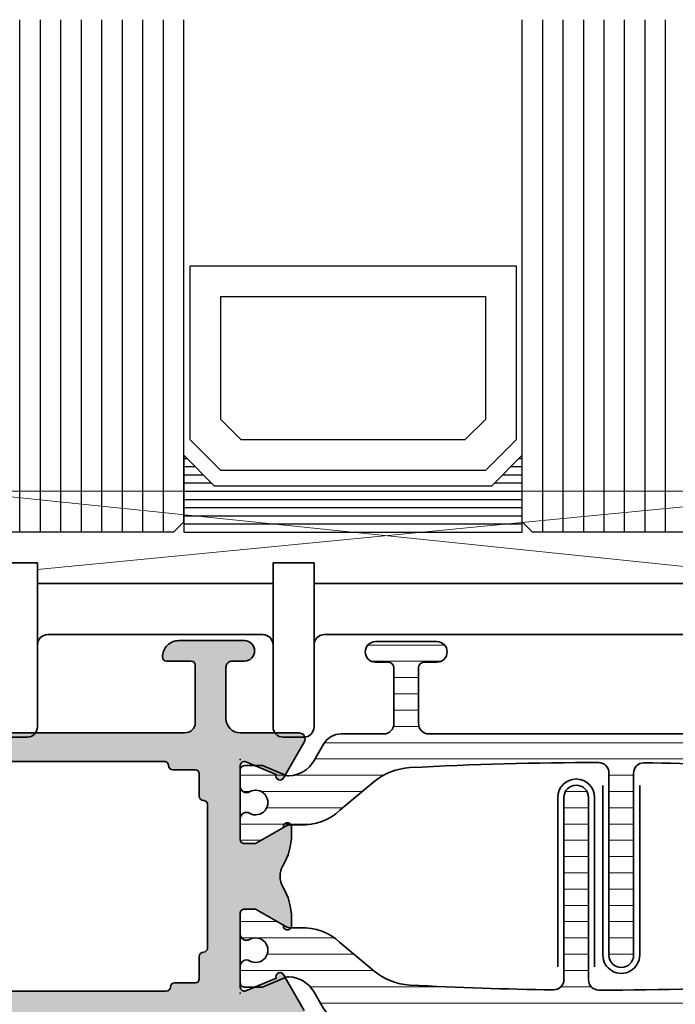
# Model space of a CAD drawing. Extents: x -5200 to -258, y -4644 to 3401.
# Drawn here: x -3969 to -3937, y -3566 to -3518 of the extents above; entities that cross this region are included whole.
import ezdxf

# ---------------------------------------------------------------- set-up
doc = ezdxf.new("R2010")
doc.units = 0
doc.header["$LTSCALE"] = 5
doc.header["$MEASUREMENT"] = 0
doc.layers.get('0').update_dxf_attribs({"linetype": 'CONTINUOUS'})
for name, color, linetype, lineweight in [('Al_Gaskets', 2, 'CONTINUOUS', 35), ('Al_Hatch', 7, 'CONTINUOUS', 18), ('Al_Insert_points', 6, 'CONTINUOUS', 25), ('Al_Profiles', 2, 'CONTINUOUS', 35), ('Al_Thermal_break', 2, 'CONTINUOUS', 35)]:
    doc.layers.add(name, color=color, linetype=linetype, lineweight=lineweight)
doc.layers.add('Al_Solid_Hatch', color=50, linetype='CONTINUOUS')
pattern_1 = [(180, (0, 0), (-1.408107571515549e-16, -0.79375), [])]

# ---------------------------------------------------------------- blocks, each defined once
blk = doc.blocks.new('5000447-_')
at = {"layer": 'Al_Hatch'}
h = blk.add_hatch(dxfattribs=at)
h.set_pattern_fill('ANSI31', color=256, scale=0.25, angle=135, style=0)
h.set_pattern_definition(pattern_1)
edge = h.paths.add_edge_path()
edge.add_line((9.14505061422117, 16.97308917039193), (9.745050614221078, 16.97308917039193))
edge.add_arc((9.745050838343765, 16.67308939451443), 0.299999775877579, -4.280426861669184e-05, 90.0000428043121, ccw=False)
edge.add_line((10.04505061422126, 16.67308917039198), (10.04505061422126, 13.97308917039193))
edge.add_arc((9.555176205409772, 13.96296357920342), 0.4899790444552929, -91.18412194926373, 1.1841219492637265, ccw=False)
edge.add_line((9.54505061422126, 13.47308917039193), (7.474943134958927, 13.47308917039193))
edge.add_arc((7.474943134958902, 12.4730891703918), 1.000000000000128, 89.99999999999858, 150.0001176138034)
edge.add_line((6.60891670480212, 12.9730873926588), (6.144090614221319, 12.16798117039191))
edge.add_arc((4.845054832852147, 12.91798267470675), 1.499998739250119, 272.69679416985855, 329.99990584658326, ccw=False)
edge.add_arc((4.901515256008658, 11.71930950683431), 0.2999965964354605, 247.4998109371611, 272.6968611308427, ccw=False)
edge.add_line((4.786710614221171, 11.44214917039183), (3.625614614221128, 11.92308917039197))
edge.add_line((3.625614614221128, 11.92308917039197), (2.745050614221078, 11.92308917039175))
edge.add_arc((2.745050464806006, 11.723089319807), 0.1999998505848016, 89.99995719570283, 180.0000428042972)
edge.add_line((2.54505061422126, 11.72308917039193), (2.54505061422126, 10.90251317039185))
edge.add_arc((2.845050793527429, 10.90251310209485), 0.3000001793061766, 179.9999869562402, 299.9999406859588)
edge.add_arc((3.295051118356447, 10.12308917039208), 0.600000908280635, -120.00000551273507, 120.00000551276011, ccw=False)
edge.add_arc((2.845050793527629, 9.343665238688976), 0.300000179306377, 60.00005931405718, 180.0000130437621)
edge.add_line((2.54505061422126, 9.343665170391956), (2.54505061422126, 8.323089170392064))
edge.add_arc((2.745050464806205, 8.323089020976964), 0.1999998505850006, 179.9999571956947, 270.0000428042401)
edge.add_line((2.745050614221078, 8.123089170392019), (3.29505061422126, 8.123089170392019))
edge.add_line((3.29505061422126, 8.123089170392019), (4.771159269373562, 8.97532284921415))
edge.add_arc((5.021159698265871, 8.542310394942918), 0.5000000000003338, 89.99955175248152, 120.00005675056761, ccw=False)
edge.add_line((5.021163609963402, 9.04231039492795), (5.4819619279642, 9.042306789920373))
edge.add_arc((5.629312257491717, 11.63752464389496), 2.599397589673488, 266.7503701464622, 313.2491816060094)
edge.add_line((7.410348227210058, 9.744173460471826), (9.060067423775742, 11.12845222985614))
edge.add_arc((11.00749673814616, 8.782003601389091), 3.04931174209921, 93.38009287465871, 129.690894089928, ccw=False)
edge.add_arc((20.05969306777372, -160.5245557485504), 172.5976455400441, 90.00486073129161, 93.0661262623916, ccw=False)
edge.add_arc((20.04505061422172, 11.57308917039229), 0.4999999999995453, -5.212541509536095e-11, 89.99999997055772, ccw=False)
edge.add_line((20.54505061422126, 11.57308917039184), (20.54505055832531, 2.67308917039311))
edge.add_arc((21.14505011008034, 2.673088722148007), 0.5999995517552006, 179.9999571957137, 270.0000428043081)
edge.add_arc((21.14505100657056, 2.673088722147768), 0.5999995517549617, 269.9999571957344, 360.0000428043091)
edge.add_line((21.74505055832535, 2.67308917039311), (21.74505061422131, 11.55898203048134))
edge.add_arc((22.24505061423607, 11.55898203046631), 0.5000000000147651, 89.26521048236322, 179.9999999982777, ccw=False)
edge.add_arc((20.04426129354179, -160.0020796977321), 172.0751770360304, 86.92917449892929, 89.26504917995362, ccw=False)
edge.add_arc((29.10072057357854, 8.827910581164266), 3.002455898267905, 50.015648100123485, 86.91336499955662, ccw=False)
edge.add_line((31.03003379264531, 11.12845223994334), (32.67975300123224, 9.744173460471826))
edge.add_arc((34.60677506109585, 12.03862305673794), 2.996316566887871, 229.9743617147639, 270.025638285238)
edge.add_line((34.60811583029201, 9.042306789828741), (35.06893761849117, 9.042310394920902))
edge.add_arc((35.06894153018847, 8.542310394935841), 0.5000000000003623, 59.99994324943361, 90.00044824749187, ccw=False)
edge.add_line((35.31894195908078, 8.975322849207101), (36.79505061422126, 8.123089170392019))
edge.add_line((36.79505061422126, 8.123089170392019), (37.34505061422121, 8.123089170391792))
edge.add_arc((37.34505076363606, 8.323089020976992), 0.1999998505852564, 269.999957195768, 360.0000428042972)
edge.add_line((37.54505061422126, 8.323089170392064), (37.54505061422103, 9.343665170391956))
edge.add_arc((37.24505043491467, 9.343665238688976), 0.3000001793063738, 359.9999869562379, 479.9999406859433)
edge.add_arc((36.79505011008585, 10.12308917039195), 0.6000009082805213, 59.999994487283686, 300.0000055127414, ccw=False)
edge.add_arc((37.24505043491466, 10.9025131020952), 0.3000001793066085, 240.0000593140335, 360.0000130437357)
edge.add_line((37.54505061422126, 10.90251317039208), (37.54505061422126, 11.72308917039193))
edge.add_arc((37.34505076363623, 11.72308931980694), 0.1999998505850858, 359.9999571957192, 450.0000428042808)
edge.add_line((37.34505061422121, 11.92308917039197), (36.46448661422117, 11.92308917039197))
edge.add_line((36.46448661422117, 11.92308917039197), (35.30339061422112, 11.44214917039183))
edge.add_arc((35.18858597243351, 11.71930950683484), 0.2999965964359975, 267.3031388691418, 292.50018906282133, ccw=False)
edge.add_arc((35.24504639559031, 12.91798267470662), 1.499998739250002, 210.0000941534134, 267.3032058301261, ccw=False)
edge.add_line((33.9460106142212, 12.16798117039191), (33.48118452363949, 12.97308739265902))
edge.add_arc((32.6151580934829, 12.4730891703919), 1.000000000000021, 29.99988238620829, 89.99999999999959)
edge.add_line((32.61515809348291, 13.47308917039193), (11.74505061422108, 13.47308917039193))
edge.add_arc((11.74505024068343, 13.97308879685428), 0.4999996264624943, 179.9999571957069, 270.00004280429306, ccw=False)
edge.add_line((11.24505061422108, 13.97308917039193), (11.24505061422108, 16.67308939451443))
edge.add_arc((11.54505020108295, 16.67308958353028), 0.2999995868619303, 89.99992109628607, 180.0000360994179, ccw=False)
edge.add_line((11.54505061422126, 16.97308917039193), (12.14505061422117, 16.97308917039193))
edge.add_arc((12.14505098775881, 17.47308879685428), 0.4999996264624943, 269.9999571957069, 360.0000428042931)
edge.add_arc((12.14343786656217, 17.47147642393768), 0.5016153402410458, 0.1842123177572755, 89.81574487799024)
edge.add_line((12.14505098775883, 17.9730891703917), (9.14505061422117, 17.97308917039193))
edge.add_arc((9.145050240683638, 17.47308954392946), 0.499999626462608, 89.99995719571993, 180.0000428043061)
edge.add_arc((9.14505024068341, 17.47308879685417), 0.4999996264623806, 179.9999571957199, 270.0000428043061)
at = {"layer": 'Al_Insert_points'}
for p in [(2.545051118356675, 10.12308917039043), (37.54505011008994, 10.12308917039037)]:
    blk.add_point(p, dxfattribs=at)
at = {"layer": 'Al_Thermal_break'}
blk.add_lwpolyline([(9.14505061422117, 16.97308917039193), (9.745050614221078, 16.97308917039193, -0.414214000000035), (10.04505061422126, 16.67308917039198), (10.04505061422126, 13.97308917039193, -0.4263723846486169), (9.54505061422126, 13.47308917039193), (7.474943134958927, 13.47308917039193, 0.2679497424634046), (6.60891670480212, 12.9730873926588), (6.144090614221319, 12.16798117039191, -0.2553760000000207), (4.915630614221278, 11.41964517039203, -0.1103879999999736), (4.786710614221171, 11.44214917039183), (3.625614614221128, 11.92308917039197), (2.745050614221078, 11.92308917039175, 0.4142140000001044), (2.54505061422126, 11.72308917039193), (2.54505061422126, 10.90251317039185, 0.577350000000072), (2.995050614220851, 10.64270517039206, -1.732051000000087), (2.995050614221078, 9.603473170391977, 0.5773499999999931), (2.54505061422126, 9.343665170391956), (2.54505061422126, 8.323089170392064, 0.4142139999998546), (2.745050614221078, 8.123089170392019), (3.29505061422126, 8.123089170392019), (4.771159269373562, 8.97532284921415, -0.1316547392492525), (5.021163609963402, 9.04231039492795), (5.4819619279642, 9.042306789920373, 0.2057198731865175), (7.410348227210058, 9.744173460471826), (9.060067423775742, 11.12845222985614, -0.1597748852406243), (10.8277107306262, 11.82601067956814, -0.01335808514577555), (20.04505061447865, 12.07308917039184, -0.414213562222854), (20.54505061422126, 11.57308917039184), (20.54505055832531, 2.67308917039311, 0.4142140000001046), (21.14505055832567, 2.073089170392974, 0.4142140000000048), (21.74505055832535, 2.67308917039311), (21.74505061422131, 11.55898203048134, -0.4179747782498675), (22.2514626866657, 12.05894091411768, -0.01019252896174418), (29.26239048243517, 11.82601068983543, -0.1624022435570043), (31.03003379264531, 11.12845223994334), (32.67975300123224, 9.744173460471826, 0.1765576822889316), (34.60811583029201, 9.042306789828741), (35.06893761849117, 9.042310394920902, -0.131654739249129), (35.31894195908078, 8.975322849207101), (36.79505061422126, 8.123089170392019), (37.34505061422121, 8.123089170391792, 0.4142139999997712), (37.54505061422126, 8.323089170392064), (37.54505061422103, 9.343665170391956, 0.5773499999999931), (37.09505061422121, 9.603473170391977, -1.732050999999431), (37.09505061422099, 10.64270517039206, 0.5773499999999748), (37.54505061422126, 10.90251317039208), (37.54505061422126, 11.72308917039193, 0.4142139999999377), (37.34505061422121, 11.92308917039197), (36.46448661422117, 11.92308917039197), (35.30339061422112, 11.44214917039183, -0.1103879999999655), (35.17447061422079, 11.41964517039203, -0.2553759999999646), (33.9460106142212, 12.16798117039191), (33.48118452363949, 12.97308739265902, 0.2679497424633412), (32.61515809348291, 13.47308917039193), (11.74505061422108, 13.47308917039193, -0.4142140000000627), (11.24505061422108, 13.97308917039193), (11.24505061422108, 16.67308939451443, -0.4142141502635934), (11.54505061422126, 16.97308917039193), (12.14505061422117, 16.97308917039193, 0.4142140000000625), (12.64505061422117, 17.47308917039193, 0.4123312267838655), (12.14505098775883, 17.9730891703917), (9.14505061422117, 17.97308917039193, 0.4142140000000628), (8.64505061422117, 17.4730891703917, 0.4142140000000627)], format="xyb", close=True, dxfattribs=at)
at = {"layer": 'Al_Thermal_break', "color": 5}
blk.add_lwpolyline([(20.24505061605639, 10.95308917022002), (20.24505067011721, 2.687195863366275, 1), (22.04505067011726, 2.68719586205823), (22.04505061609668, 10.9530891676049)], format="xyb", dxfattribs=at)
blk = doc.blocks.new('5000448-_')
at = {"layer": 'Al_Hatch'}
h = blk.add_hatch(dxfattribs=at)
h.set_pattern_fill('ANSI31', color=256, scale=0.25, angle=135, style=0)
h.set_pattern_definition(pattern_1)
edge = h.paths.add_edge_path()
edge.add_arc((15.51407064987145, 18.25947664629579), 0.2999995868619303, 89.99992109628607, 180.0000360994179, ccw=False)
edge.add_line((15.51407106300977, 18.55947623315743), (16.11407106300967, 18.55947623315743))
edge.add_arc((16.11407143654731, 19.0594758596198), 0.4999996264625085, 269.9999571957085, 360.0000428042914)
edge.add_arc((16.11245831535066, 19.05786348670317), 0.5016153402410601, 0.1842123177588935, 89.81574487798862)
edge.add_line((16.11407143654733, 19.55947623315721), (13.11407106300967, 19.55947623315743))
edge.add_arc((13.11407068947216, 19.05947660669495), 0.4999996264626222, 89.99995719572156, 180.0000428043045)
edge.add_arc((13.11407068947193, 19.05947585961969), 0.4999996264623948, 179.9999571957215, 270.0000428043045)
edge.add_line((13.11407106300967, 18.55947623315743), (13.71407106300958, 18.55947623315743))
edge.add_arc((13.71407128713227, 18.25947645727994), 0.299999775877579, -4.280426861669184e-05, 90.0000428043121, ccw=False)
edge.add_line((14.01407106300977, 18.25947623315748), (14.01407106300977, 15.55947623315743))
edge.add_arc((13.52419665419828, 15.54935064196892), 0.4899790444552929, -91.18412194926373, 1.1841219492637265, ccw=False)
edge.add_line((13.51407106300977, 15.05947623315743), (11.44396358374743, 15.05947623315743))
edge.add_arc((11.4439635837474, 14.05947623315733), 1.000000000000107, 89.99999999999787, 150.0001176138041)
edge.add_line((10.57793715359063, 14.5594744554243), (10.11311106300982, 13.75436823315742))
edge.add_arc((8.814075281640665, 14.50436973747224), 1.499998739250098, 272.6967941698581, 329.99990584658366, ccw=False)
edge.add_arc((8.870535704797163, 13.30569656959981), 0.2999965964354605, 247.4998109371611, 272.6968611308427, ccw=False)
edge.add_line((8.755731063009677, 13.02853623315733), (7.594635063009633, 13.50947623315748))
edge.add_line((7.594635063009633, 13.50947623315748), (6.714071063009584, 13.50947623315725))
edge.add_arc((6.714070913594526, 13.30947638257249), 0.1999998505848158, 89.99995719570691, 180.0000428042931)
edge.add_line((6.514071063009766, 13.30947623315743), (6.514071063009766, 12.48890023315736))
edge.add_arc((6.814071242315947, 12.48890016486038), 0.3000001793061891, 179.9999869562443, 299.9999406859547)
edge.add_arc((7.264071567144953, 11.70947623315759), 0.600000908280635, -120.00000551273507, 120.00000551276011, ccw=False)
edge.add_arc((6.814071242316134, 10.93005230145448), 0.300000179306377, 60.00005931405718, 180.0000130437621)
edge.add_line((6.514071063009766, 10.93005223315746), (6.514071063009766, 9.909476233157571))
edge.add_arc((6.714070913594696, 9.909476083742456), 0.1999998505849863, 179.9999571956906, 270.0000428042442)
edge.add_line((6.714071063009584, 9.709476233157526), (7.264071063009766, 9.709476233157526))
edge.add_line((7.264071063009766, 9.709476233157526), (8.740179718162068, 10.56170991197966))
edge.add_arc((8.990180147054376, 10.12869745770842), 0.5000000000003338, 89.99955175248152, 120.00005675056761, ccw=False)
edge.add_line((8.990184058751908, 10.62869745769346), (9.450982376752705, 10.62869385268588))
edge.add_arc((9.598332706280223, 13.22391170666047), 2.599397589673488, 266.7503701464622, 313.2491816060094)
edge.add_line((11.37936867599856, 11.33056052323733), (13.02908787256425, 12.71483929262164))
edge.add_arc((14.97651718693467, 10.3683906641546), 3.04931174209921, 93.38009287465871, 129.690894089928, ccw=False)
edge.add_arc((24.01407115099044, -158.3919306879074), 172.0514069210646, 90.73478951592699, 93.07098696446758, ccw=False)
edge.add_arc((21.81407106300982, 13.14536909324689), 0.4999999999998985, -4.490630090003833e-12, 90.73478951589692, ccw=False)
edge.add_line((22.31407106300972, 13.14536909324685), (22.31407111890567, 4.259476233158617))
edge.add_arc((22.91407067066044, 4.259475784913244), 0.5999995517549306, 179.9999571956879, 270.0000428042686)
edge.add_arc((22.91407156715061, 4.259475784913585), 0.5999995517552716, 269.9999571956988, 360.0000428042795)
edge.add_line((23.51407111890572, 4.259476233158617), (23.51407106300977, 13.15947623315734))
edge.add_arc((24.01407106300931, 13.1594762331578), 0.4999999999995453, 90.00000002944228, 180.0000000000521, ccw=False)
edge.add_arc((24.00273997538045, -158.8146437333092), 172.4741203386776, 86.9327773078773, 89.99623582087042, ccw=False)
edge.add_arc((33.06974102236704, 10.41429764392976), 3.002455898267919, 50.0156481001236, 86.91336499955639, ccw=False)
edge.add_line((34.99905424143381, 12.71483930270885), (36.64877345002074, 11.33056052323733))
edge.add_arc((38.57579550988437, 13.62501011950349), 2.996316566887911, 229.9743617147642, 270.0256382852377)
edge.add_line((38.57713627908052, 10.62869385259425), (39.03795806727967, 10.62869745768641))
edge.add_arc((39.03796197897699, 10.1286974577014), 0.5000000000003072, 59.999943249431794, 90.00044824749352, ccw=False)
edge.add_line((39.28796240786929, 10.56170991197261), (40.76407106300977, 9.709476233157526))
edge.add_line((40.76407106300977, 9.709476233157526), (41.31407106300972, 9.709476233157298))
edge.add_arc((41.31407121242466, 9.9094760837424), 0.1999998505851569, 269.9999571957395, 360.0000428043256)
edge.add_line((41.51407106300977, 9.909476233157571), (41.51407106300954, 10.93005223315746))
edge.add_arc((41.21407088370317, 10.93005230145448), 0.3000001793063738, 359.9999869562379, 479.9999406859433)
edge.add_arc((40.76407055887412, 11.70947623315746), 0.600000908280635, 59.99999448726493, 300.0000055127602, ccw=False)
edge.add_arc((41.21407088370317, 12.48890016486071), 0.3000001793066085, 240.0000593140335, 360.0000130437357)
edge.add_line((41.51407106300977, 12.48890023315759), (41.51407106300977, 13.30947623315743))
edge.add_arc((41.31407121242478, 13.30947638257249), 0.1999998505850432, 359.9999571957069, 450.0000428042931)
edge.add_line((41.31407106300972, 13.50947623315748), (40.43350706300967, 13.50947623315748))
edge.add_line((40.43350706300967, 13.50947623315748), (39.27241106300963, 13.02853623315733))
edge.add_arc((39.15760642122203, 13.30569656960032), 0.2999965964359767, 267.3031388691403, 292.5001890628215, ccw=False)
edge.add_arc((39.21406684437881, 14.5043697374721), 1.499998739249972, 210.0000941534127, 267.30320583012656, ccw=False)
edge.add_line((37.91503106300971, 13.75436823315742), (37.450204972428, 14.55947445542453))
edge.add_arc((36.5841785422714, 14.05947623315739), 1.000000000000044, 29.99988238620893, 89.99999999999878)
edge.add_line((36.58417854227142, 15.05947623315743), (15.71407106300958, 15.05947623315743))
edge.add_arc((15.71407068947195, 15.5594758596198), 0.4999996264625085, 179.9999571957085, 270.00004280429147, ccw=False)
edge.add_line((15.21407106300958, 15.55947623315743), (15.21407106300958, 18.25947645727994))
at = {"layer": 'Al_Insert_points'}
for p in [(6.514071567144725, 11.70947623315582), (41.51407055887844, 11.70947623315588)]:
    blk.add_point(p, dxfattribs=at)
at = {"layer": 'Al_Thermal_break'}
blk.add_lwpolyline([(15.21407106300958, 18.25947645727994, -0.4142141502635934), (15.51407106300977, 18.55947623315743), (16.11407106300967, 18.55947623315743, 0.4142140000000459), (16.61407106300967, 19.05947623315743, 0.412331226783849), (16.11407143654733, 19.55947623315721), (13.11407106300967, 19.55947623315743, 0.4142140000000461), (12.61407106300967, 19.05947623315721, 0.414214000000046), (13.11407106300967, 18.55947623315743), (13.71407106300958, 18.55947623315743, -0.414214000000035), (14.01407106300977, 18.25947623315748), (14.01407106300977, 15.55947623315743, -0.4263723846486169), (13.51407106300977, 15.05947623315743), (11.44396358374743, 15.05947623315743, 0.2679497424634112), (10.57793715359063, 14.5594744554243), (10.11311106300982, 13.75436823315742, -0.2553760000000247), (8.884651063009784, 13.00603223315754, -0.1103879999999736), (8.755731063009677, 13.02853623315733), (7.594635063009633, 13.50947623315748), (6.714071063009584, 13.50947623315725, 0.4142140000000628), (6.514071063009766, 13.30947623315743), (6.514071063009766, 12.48890023315736, 0.5773500000000247), (6.964071063009357, 12.22909223315757, -1.732051000000087), (6.964071063009584, 11.18986023315748, 0.5773499999999931), (6.514071063009766, 10.93005223315746), (6.514071063009766, 9.909476233157571, 0.4142139999998962), (6.714071063009584, 9.709476233157526), (7.264071063009766, 9.709476233157526), (8.740179718162068, 10.56170991197966, -0.1316547392492525), (8.990184058751908, 10.62869745769346), (9.450982376752705, 10.62869385268588, 0.2057198731865175), (11.37936867599856, 11.33056052323733), (13.02908787256425, 12.71483929262164, -0.1597748852406243), (14.79673117941471, 13.41239774233365, -0.01019393744704342), (21.80765899059557, 13.64532797688359, -0.4179747782498011), (22.31407106300972, 13.14536909324685), (22.31407111890567, 4.259476233158617, 0.4142140000000348), (22.91407111890535, 3.659476233158481, 0.414214000000035), (23.51407111890572, 4.259476233158617), (23.51407106300977, 13.15947623315734, -0.414213562222854), (24.01407106275238, 13.65947623315734, -0.01336765554303905), (33.23141093122368, 13.41239775260093, -0.1624022435570034), (34.99905424143381, 12.71483930270885), (36.64877345002074, 11.33056052323733, 0.1765576822889291), (38.57713627908052, 10.62869385259425), (39.03795806727967, 10.62869745768641, -0.131654739249144), (39.28796240786929, 10.56170991197261), (40.76407106300977, 9.709476233157526), (41.31407106300972, 9.709476233157298, 0.4142140000000625), (41.51407106300977, 9.909476233157571), (41.51407106300954, 10.93005223315746, 0.5773499999999931), (41.06407106300972, 11.18986023315748, -1.732051000000087), (41.06407106300949, 12.22909223315757, 0.5773499999999748), (41.51407106300977, 12.48890023315759), (41.51407106300977, 13.30947623315743, 0.4142140000000625), (41.31407106300972, 13.50947623315748), (40.43350706300967, 13.50947623315748), (39.27241106300963, 13.02853623315733, -0.1103879999999727), (39.14349106300929, 13.00603223315754, -0.2553759999999707), (37.91503106300971, 13.75436823315742), (37.450204972428, 14.55947445542453, 0.2679497424633346), (36.58417854227142, 15.05947623315743), (15.71407106300958, 15.05947623315743, -0.414214000000046), (15.21407106300958, 15.55947623315743)], format="xyb", close=True, dxfattribs=at)
at = {"layer": 'Al_Thermal_break', "color": 5}
blk.add_lwpolyline([(22.01407106484463, 12.52536909307503), (22.01407111890544, 4.259475786221289, 1), (23.81407111890572, 4.259475784913244), (23.81407106488514, 12.52536909045991)], format="xyb", dxfattribs=at)
blk = doc.blocks.new('P-71434block', base_point=(229.8642647109209, 216.0585139017667))
at = {"layer": 'Al_Solid_Hatch', "ltscale": 0.25}
h = blk.add_hatch(color=256, dxfattribs=at)
h.paths.add_polyline_path([(233.8642647109209, 215.5585139017667, 0.414213562373102), (233.3642647109209, 216.0585139017667), (221.3642647109209, 216.0585139017666, 0.4142135623730951), (219.8642647109209, 214.5585139017666), (219.8642647109209, 204.3926032207263, -0.3033466836073363), (219.5556064271035, 203.9306634544707), (196.7902395623733, 194.5009397467004, 0.3033466836073431), (195.8642647109209, 193.1151204479335), (195.8642647109209, 189.0585139017667), (195.8642647109209, 185.0019073555999, 0.3033466836073422), (196.7902395623732, 183.616088056833), (219.5556064271034, 174.1863643490627, -0.3033466836073413), (219.8642647109209, 173.724424582807), (219.8642647109209, 163.5585139017666, 0.4142135623730923), (221.3642647109209, 162.0585139017667), (233.3642647109209, 162.0585139017666, 0.4142135623730958), (233.8642647109209, 162.5585139017666), (233.8642647109209, 164.0585139017667, 0.414213562373145), (233.3642647109208, 164.5585139017667), (233.0642647109209, 164.5585139017666, 0.4142135623730533), (232.8642647109209, 164.3585139017667), (232.8642647109209, 163.7585139017666, -0.4142135623730951), (232.3642647109209, 163.2585139017666), (231.7642647109209, 163.2585139017666, -0.4142135623730951), (231.2642647109209, 163.7585139017666), (231.2642647109209, 168.3585139017666, -0.4142135623731116), (231.764264710921, 168.8585139017667), (232.3642647109209, 168.8585139017667, -0.4142135623730951), (232.8642647109209, 168.3585139017667), (232.8642647109209, 167.7585139017666, 0.4142135623731367), (233.0642647109209, 167.5585139017666), (233.364264710921, 167.5585139017667, 0.414213562373045), (233.8642647109209, 168.0585139017667), (233.8642647109209, 171.1585139017667, 1), (233.0642647109209, 171.1585139017667), (233.0642647109209, 170.2585139017666, -0.4142135623730951), (232.8642647109209, 170.0585139017666), (231.9642647109209, 170.0585139017667, -0.4142135623730783), (231.4642647109209, 170.5585139017667), (231.4642647109209, 173.0585139017642), (231.6534022844412, 181.5696223778131, -0.4077207045097183), (232.1532788709703, 182.0585139017665), (245.6642647109205, 182.0585139017667, -0.4142135623730949), (246.1642647109205, 181.5585139017666), (246.1642647109205, 178.7585139017666, -0.4142135623731366), (245.9642647109205, 178.5585139017666), (244.76426471092, 178.5585139017666, 0.4142135623731364), (244.5642647109201, 178.3585139017666, 0.4142135623730221), (245.3642647109203, 177.5585139017666), (248.5642647109204, 177.5585139017666, 0.4142135623730951), (249.0642647109204, 178.0585139017666, 0.4142135623730784), (248.5642647109205, 178.5585139017666), (247.9642647109204, 178.5585139017666, -0.4142135623730951), (247.6642647109204, 178.8585139017667), (247.6642647109205, 181.3585139017667, -0.4142135623730832), (248.3642647109205, 182.0585139017667), (251.2310132285295, 182.0585139017668, 0.5773502691896827), (251.4908208496648, 182.5085139017668), (251.1278561412996, 183.1371872180097), (250.491907283114, 184.2386829514025, 1), (250.1223554701095, 184.0856095784565), (248.6408013973935, 183.4719297881484, -0.5345111359507848), (248.3642647109205, 183.6567056946507), (248.3642647109205, 187.2585139017667, -0.4142135623730534), (248.5642647109204, 187.4585139017667), (249.1042647109205, 187.4585139017667), (250.4664766807685, 186.6720404542816, 1.077346414760893), (250.8642647109205, 186.642377427993), (250.8642647109205, 187.0197276971825, 0.1345105555368559), (250.4453274439334, 188.5488173506207, -0.2739782236084384), (250.4453274439334, 189.5682104529128, 0.1345105555368583), (250.8642647109205, 191.097300106351), (250.8642647109205, 191.4746503755405, 1.077346414760816), (250.4664766807684, 191.4449873492518), (249.1042647109204, 190.6585139017667), (248.5642647109205, 190.6585139017667, -0.4142135623730951), (248.3642647109205, 190.8585139017667), (248.3642647109205, 194.4603221088828, -0.5345111359508479), (248.6408013973934, 194.645098015385), (250.1223554701094, 194.031418225077, 1), (250.4919072831139, 193.8783448521309), (251.1278561412995, 194.9798405855238), (251.4908208496647, 195.6085139017667, 0.5773502691897645), (251.2310132285294, 196.0585139017668), (248.3642647109205, 196.0585139017667, -0.4142135623730951), (247.6642647109205, 196.7585139017667), (247.6642647109205, 199.2585139017667, -0.4142135623730949), (247.9642647109204, 199.5585139017667), (248.5642647109204, 199.5585139017667, 0.4142135623730951), (249.0642647109204, 200.0585139017667, 0.4142135623730951), (248.5642647109204, 200.5585139017667), (245.3642647109205, 200.5585139017667, 0.4142135623730636), (244.5642647109205, 199.7585139017667, 0.4142135623731367), (244.7642647109206, 199.5585139017667), (245.9642647109205, 199.5585139017667, -0.4142135623730951), (246.1642647109205, 199.3585139017667), (246.1642647109205, 196.5585139017667, -0.4142135623730951), (245.6642647109205, 196.0585139017667), (232.1532770413621, 196.0585139017667, -0.4077207671543921), (231.6534004524463, 196.5474055331241), (231.4642647109209, 205.0585139017678), (231.4642647109209, 207.5585139017667, -0.4142135623730951), (231.9642647109209, 208.0585139017667), (232.8642647109208, 208.0585139017667, -0.4142135623731365), (233.0642647109209, 207.8585139017666), (233.0642647109209, 206.9585139017667, 1), (233.8642647109209, 206.9585139017667), (233.8642647109209, 210.0585139017667, 0.4142135623730951), (233.3642647109209, 210.5585139017667), (233.0642647109209, 210.5585139017667, 0.4142135623730949), (232.8642647109209, 210.3585139017666), (232.8642647109209, 209.7585139017667, -0.4142135623730451), (232.364264710921, 209.2585139017667), (231.764264710921, 209.2585139017666, -0.4142135623731449), (231.2642647109209, 209.7585139017666), (231.2642647109209, 214.3585139017666, -0.4142135623730951), (231.7642647109209, 214.8585139017666), (232.3642647109209, 214.8585139017666, -0.4142135623730784), (232.8642647109209, 214.3585139017667), (232.8642647109209, 213.7585139017666, 0.4142135623731367), (233.0642647109209, 213.5585139017667), (233.3642647109209, 213.5585139017667, 0.414213562373095), (233.8642647109209, 214.0585139017667)])
h.paths.add_polyline_path([(229.864264710921, 214.0585139017667), (229.8642647109209, 164.0585139017667, -0.4142135623730947), (229.3642647109209, 163.5585139017667), (221.8642647109209, 163.5585139017667, -0.4142135623730868), (221.3642647109209, 164.0585139017667), (221.3642647109209, 174.0585139017667, 0.3033466836073431), (220.4382898594685, 175.4443332005336), (197.6729229947384, 184.8740569083039, -0.3033466836073544), (197.3642647109209, 185.3359966745595), (197.3642647109209, 189.0585139017667), (197.3642647109209, 192.7810311289738, -0.3033466836073466), (197.6729229947384, 193.2429708952295), (220.4382898594685, 202.6726946029997, 0.3033466836073432), (221.3642647109209, 204.0585139017667), (221.3642647109209, 214.0585139017666, -0.4142135623730951), (221.8642647109209, 214.5585139017666), (229.364264710921, 214.5585139017667, -0.4142135623730982)], flags=16)
h.paths.add_polyline_path([(233.3642647109205, 194.6585139017667), (244.6642647109204, 194.6585139017667, -0.4142135623731781), (244.8642647109204, 194.4585139017667, 0.4142135623731367), (245.0642647109203, 194.2585139017667), (246.1642647109204, 194.2585139017667, -0.414213562373095), (246.3642647109205, 194.0585139017667), (246.3642647109204, 192.9585139017667, 0.414213562373095), (246.5642647109204, 192.7585139017667, -0.4142135623730117), (246.7642647109204, 192.5585139017667), (246.7642647109204, 189.0585139017667), (246.7642647109205, 185.5585139017666, -0.4142135623731367), (246.5642647109204, 185.3585139017665, 0.4142135623731365), (246.3642647109203, 185.1585139017665), (246.3642647109203, 184.0585139017665, -0.4142135623730951), (246.1642647109203, 183.8585139017665), (245.151563045541, 183.8585139017665, 0.4142135623731366), (244.9515630455411, 183.6585139017666, -0.4142135623730533), (244.7515630455412, 183.4585139017667), (233.2769663762998, 183.4585139017665, -0.4142135623731367), (233.0769663762998, 183.6585139017666, 0.4142135623731782), (232.8769663762998, 183.8585139017665), (231.8642647109206, 183.8585139017665, -0.4142135623731365), (231.6642647109205, 184.0585139017666), (231.6642647109205, 185.1585139017665, 0.4142135623730533), (231.4642647109205, 185.3585139017665, -0.4142135623730536), (231.2642647109205, 185.5585139017665), (231.2642647109204, 189.0585139017667), (231.2642647109204, 192.5585139017667, -0.4142135623730119), (231.4642647109204, 192.7585139017667, 0.4142135623730951), (231.6642647109205, 192.9585139017667), (231.6642647109204, 194.0585139017667, -0.414213562373095), (231.8642647109205, 194.2585139017667), (232.9642647109205, 194.2585139017667, 0.4142135623731368), (233.1642647109205, 194.4585139017667, -0.4142135623731366)], flags=16)
at = {"layer": 'Al_Insert_points'}
for p in [(248.3642647109205, 194.7596432614158), (248.3642647109205, 183.3573845421176)]:
    blk.add_point(p, dxfattribs=at)
at = {"layer": 'Al_Profiles'}
for points in [[(251.4908208496648, 182.5085139017667), (251.1278561412996, 183.1371872180097), (250.491907283114, 184.2386829514025, 0.9999999999999997), (250.1223554701095, 184.0856095784565), (248.6408013973935, 183.4719297881484, -0.5345111359508303), (248.3642647109205, 183.6567056946507), (248.3642647109205, 187.2585139017667, -0.414213562373095), (248.5642647109204, 187.4585139017667), (249.1042647109205, 187.4585139017667), (250.4664766807685, 186.6720404542816, 1.077346414760892), (250.8642647109205, 186.642377427993), (250.8642647109205, 187.0197276971826, 0.1345105555368486), (250.4453274439334, 188.5488173506207, -0.2739782236084384), (250.4453274439334, 189.5682104529128, 0.1345105555368487), (250.8642647109205, 191.0973001063509), (250.8642647109205, 191.4746503755405, 1.077346414760817), (250.4664766807684, 191.4449873492518), (249.1042647109205, 190.6585139017667), (248.5642647109204, 190.6585139017667, -0.414213562373095), (248.3642647109205, 190.8585139017667), (248.3642647109205, 194.4603221088828, -0.5345111359508479), (248.6408013973934, 194.645098015385), (250.1223554701094, 194.031418225077, 0.9999999999999997), (250.4919072831139, 193.8783448521309), (251.1278561412995, 194.9798405855238), (251.4908208496647, 195.6085139017667), (251.4908208496647, 195.6085139017667, 0.5773502691896006), (251.2310132285294, 196.0585139017667), (251.2310132285294, 196.0585139017668), (248.3642647109205, 196.0585139017667, -0.4142135623730713), (247.6642647109205, 196.7585139017667), (247.6642647109205, 199.2585139017667, -0.4142135623731505), (247.9642647109205, 199.5585139017667), (248.5642647109204, 199.5585139017667, 0.414213562373095), (249.0642647109204, 200.0585139017667, 0.414213562373095), (248.5642647109204, 200.5585139017667), (248.5642647109204, 200.5585139017667), (245.3642647109205, 200.5585139017667, 0.4142135623731054), (244.5642647109205, 199.7585139017667, 0.4142135623730534), (244.7642647109205, 199.5585139017667), (245.9642647109205, 199.5585139017667, -0.414213562373095), (246.1642647109205, 199.3585139017667), (246.1642647109205, 196.5585139017667, -0.414213562373095), (245.6642647109205, 196.0585139017667), (232.1532770413621, 196.0585139017667, -0.407720767154392)], [(233.3642647109205, 194.6585139017667), (244.6642647109204, 194.6585139017667, -0.4142135623731367), (244.8642647109204, 194.4585139017667, 0.414213562373095), (245.0642647109203, 194.2585139017667), (246.1642647109204, 194.2585139017667, -0.414213562373095), (246.3642647109205, 194.0585139017667), (246.3642647109204, 192.9585139017668, 0.414213562373095), (246.5642647109204, 192.7585139017667, -0.4142135623731367), (246.7642647109204, 192.5585139017666), (246.7642647109204, 189.0585139017667), (246.7642647109205, 185.5585139017665, -0.414213562373095), (246.5642647109204, 185.3585139017665, 0.4142135623730534), (246.3642647109203, 185.1585139017665), (246.3642647109203, 184.0585139017665, -0.4142135623730534), (246.1642647109203, 183.8585139017665), (245.1515630455409, 183.8585139017665, 0.4142135623730534), (244.9515630455411, 183.6585139017665, -0.4142135623730534), (244.7515630455411, 183.4585139017667), (233.2769663762998, 183.4585139017665, -0.414213562373095)]]:
    blk.add_lwpolyline(points, format="xyb", dxfattribs=at)
blk = doc.blocks.new('3002040-_')
for name, p in [('P-71434block', (364.7900000000004, 414.1400000000004)), ('5000447-_', (380.7449493857786, 380.6169108296085))]:
    blk.add_blockref(name, p)
at = {"xscale": -1, "rotation": 180}
blk.add_blockref('5000448-_', (376.7759289369901, 395.2494762331579), dxfattribs=at)
blk = doc.blocks.new('271333block', base_point=(184.7671665608465, 146.9164116828724))
at = {"layer": 'Al_Gaskets'}
for p, q in [((193.7671665608465, 127.4164116828725), (205.2671665608464, 127.4164116828725)), ((207.2671665608464, 127.4164116828724), (234.2671665608464, 127.4164116828725))]:
    blk.add_line(p, q, dxfattribs=at)
for points in [[(188.7671665608464, 119.9164116828725), (188.7671665608464, 128.4164116828725), (193.7671665608465, 128.4164116828725), (193.7671665608465, 124.4164116828725, -0.414213562373095), (194.2671665608465, 124.9164116828725), (204.7671665608464, 124.9164116828725, -0.414213562373095), (205.2671665608464, 124.4164116828725), (205.2671665608464, 128.4164116828725), (207.2671665608464, 128.4164116828725), (207.2671665608464, 124.4164116828725)], [(205.2671665608464, 124.4164116828725), (205.2671665608464, 120.4164116828724, 0.414213562373095), (205.7671665608464, 119.9164116828724), (206.7671665608464, 119.9164116828724, 0.414213562373095), (207.2671665608464, 120.4164116828724), (207.2671665608465, 124.4164116828725, -0.4142135623730951), (207.7671665608465, 124.9164116828725), (233.7671665608464, 124.9164116828725, -0.414213562373095), (234.2671665608464, 124.4164116828725), (234.2671665608464, 120.4164116828724, 0.414213562373095), (234.7671665608464, 119.9164116828724), (238.2671665608464, 119.9164116828724, 0.414213562373095), (238.7671665608464, 120.4164116828724), (238.7671665608465, 121.9164116828725, 0.414213562373095), (238.2671665608465, 122.4164116828725), (236.7671665608465, 122.4164116828725, -0.414213562373095), (236.2671665608465, 122.9164116828725), (236.2671665608465, 128.4164116828725), (234.2671665608464, 128.4164116828725), (234.2671665608464, 124.4164116828725)], [(193.7671665608465, 124.4164116828725), (193.7671665608464, 120.4164116828725, -0.414213562373095), (193.2671665608464, 119.9164116828725), (186.7136131702532, 119.9164116828724), (186.7136131702533, 123.9164116828725), (188.7671665608464, 123.9164116828725)]]:
    blk.add_lwpolyline(points, format="xyb", dxfattribs=at)
at = {"layer": 'Al_Hatch'}
for p, q in [((189.7671665608464, 131.9164116828725), (233.2671665608464, 127.4164116828725)), ((233.2671665608464, 131.9164116828725), (189.7671665608464, 131.9164116828725)), ((189.7671665608464, 128.4164116828725), (189.7671665608464, 131.9164116828725)), ((233.2671665608464, 131.9164116828725), (193.7671665608465, 128.0972627467023)), ((233.2671665608464, 127.4164116828725), (233.2671665608464, 131.9164116828725))]:
    blk.add_line(p, q, dxfattribs=at)

msp = doc.modelspace()

# ---------------------------------------------------------------- linework, layer by layer
at = {"color": 4, "linetype": 'Continuous'}
for p, q in [((-3968.726034696112, -3543.348468294963), (-3968.726034696112, -3518.348468294963)), ((-3967.726034696112, -3543.348468294963), (-3967.726034696112, -3518.348468294963)), ((-3966.726034696112, -3543.348468294963), (-3966.726034696112, -3518.348468294963)), ((-3965.726034696112, -3543.348468294963), (-3965.726034696112, -3518.348468294963)), ((-3964.726034696112, -3543.348468294963), (-3964.726034696112, -3518.348468294963)), ((-3963.726034696112, -3543.348468294963), (-3963.726034696112, -3518.348468294963)), ((-3962.726034696112, -3543.348468294963), (-3962.726034696112, -3518.348468294963)), ((-3961.726034696112, -3543.348468294963), (-3961.726034696112, -3518.348468294963)), ((-3960.726034696112, -3542.848468294963), (-3960.726034696112, -3518.348468294963)), ((-3944.206034696112, -3542.848468294963), (-3944.206034696112, -3518.348468294963)), ((-3943.206034696112, -3543.348468294963), (-3943.206034696112, -3518.348468294963)), ((-3942.206034696112, -3543.348468294963), (-3942.206034696112, -3518.348468294963)), ((-3941.206034696112, -3543.348468294963), (-3941.206034696112, -3518.348468294963)), ((-3940.206034696112, -3543.348468294963), (-3940.206034696112, -3518.348468294963)), ((-3939.206034696112, -3543.348468294963), (-3939.206034696112, -3518.348468294963)), ((-3938.206034696112, -3543.348468294963), (-3938.206034696112, -3518.348468294963)), ((-3937.206034696112, -3543.348468294963), (-3937.206034696112, -3518.348468294963)), ((-3960.726034696112, -3542.848468294963), (-3961.226034696112, -3543.348468294963)), ((-3943.706034696112, -3543.348468294963), (-3944.206034696112, -3542.848468294963)), ((-3961.226034696112, -3543.348468294963), (-3969.226034696112, -3543.348468294963)), ((-3935.706034696112, -3543.348468294963), (-3943.706034696112, -3543.348468294963))]:
    msp.add_line(p, q, dxfattribs=at)
at = {"color": 7, "linetype": 'Continuous'}
for p, q in [((-3960.426034696112, -3538.848468294963), (-3960.426034696112, -3530.348468294963)), ((-3960.426034696112, -3530.348468294963), (-3944.506034696112, -3530.348468294963)), ((-3944.506034696112, -3530.348468294963), (-3944.506034696112, -3538.848468294963)), ((-3958.926034696112, -3537.848468294963), (-3958.926034696112, -3531.848468294963)), ((-3958.926034696112, -3531.848468294963), (-3946.006034696112, -3531.848468294963)), ((-3946.006034696112, -3531.848468294963), (-3946.006034696112, -3537.848468294963)), ((-3957.926034696112, -3538.848468294963), (-3958.926034696112, -3537.848468294963)), ((-3946.006034696112, -3537.848468294963), (-3947.006034696112, -3538.848468294963)), ((-3958.926034696112, -3540.348468294963), (-3960.426034696112, -3538.848468294963)), ((-3947.006034696112, -3538.848468294963), (-3957.926034696112, -3538.848468294963)), ((-3944.506034696112, -3538.848468294963), (-3946.006034696112, -3540.348468294963)), ((-3960.726034696112, -3539.748468294964), (-3960.576034696112, -3539.748468294964)), ((-3944.356034696112, -3539.748468294964), (-3944.206034696112, -3539.748468294964)), ((-3960.726034696112, -3540.148468294964), (-3960.176034696112, -3540.148468294964)), ((-3946.006034696112, -3540.348468294963), (-3958.926034696112, -3540.348468294963)), ((-3944.756034696112, -3540.148468294964), (-3944.206034696112, -3540.148468294964)), ((-3960.726034696112, -3540.548468294964), (-3959.776034696112, -3540.548468294964)), ((-3960.726034696112, -3540.948468294964), (-3959.376034696112, -3540.948468294964)), ((-3945.556034696112, -3540.948468294964), (-3944.206034696112, -3540.948468294964)), ((-3945.156034696112, -3540.548468294964), (-3944.206034696112, -3540.548468294964)), ((-3960.726034696112, -3541.348468294964), (-3944.206034696112, -3541.348468294964)), ((-3960.726034696112, -3541.748468294964), (-3944.206034696112, -3541.748468294964)), ((-3960.726034696112, -3542.148468294964), (-3944.206034696112, -3542.148468294964)), ((-3960.726034696112, -3542.548468294964), (-3944.206034696112, -3542.548468294964)), ((-3960.726034696112, -3542.948468294964), (-3944.206034696112, -3542.948468294964)), ((-3960.726034696112, -3543.348468294964), (-3944.206034696112, -3543.348468294964))]:
    msp.add_line(p, q, dxfattribs=at)
msp.add_lwpolyline([(-3944.206034696112, -3543.348468294963), (-3944.206034696112, -3539.598468294963), (-3945.706034696112, -3541.098468294963), (-3959.226034696112, -3541.098468294963), (-3960.726034696112, -3539.598468294963), (-3960.726034696112, -3543.348468294963), (-3944.206034696112, -3543.348468294963)], close=True, dxfattribs=at)

# ---------------------------------------------------------------- block references
at = {"linetype": 'ByBlock'}
for name, p in [('3002040-_', (-4341.261071903081, -3947.279373333752)), ('271333block', (-3976.872479305519, -3526.348468294963))]:
    msp.add_blockref(name, p, dxfattribs=at)

doc.saveas('drawing.dxf')
